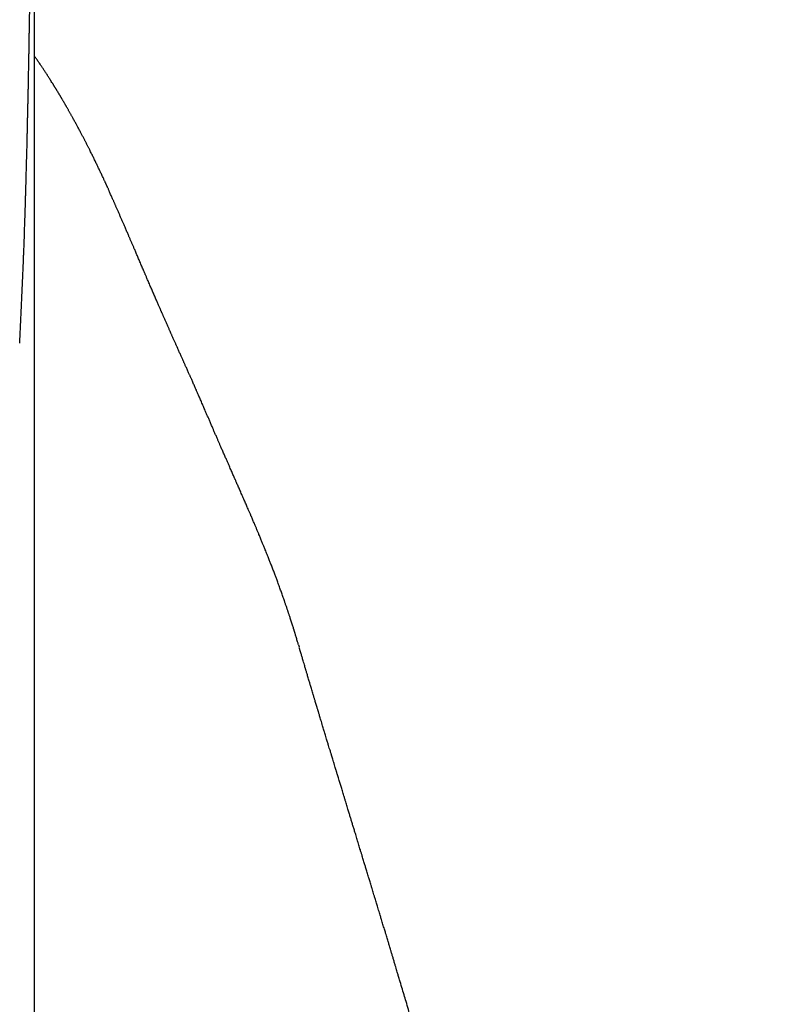
# Model space of a CAD drawing. Units: millimetres. Extents: x 8 to 800, y 12 to 604.
# Drawn here: x 429 to 438, y 569 to 582 of the extents above; entities that cross this region are included whole.
import ezdxf

# ---------------------------------------------------------------- set-up
doc = ezdxf.new("R2010")
doc.units = ezdxf.units.MM

msp = doc.modelspace()

# ---------------------------------------------------------------- linework, layer by layer
at = {"color": 7, "linetype": 'Continuous', "lineweight": 30}
for p, q in [((429.676, 580.011), (429.678, 580.008)), ((428.57, 579.21), (428.57, 579.188)), ((428.709, 513.087), (428.709, 575.275)), ((432.124, 574.148), (432.132, 574.121)), ((432.139, 574.096), (432.135, 574.111))]:
    msp.add_line(p, q, dxfattribs=at)
for points, knots in [([(428.572, 579.21), (428.573, 579.248), (428.576, 579.323), (428.58, 579.434), (428.583, 579.539), (428.586, 579.634), (428.589, 579.723), (428.592, 579.806), (428.594, 579.882), (428.596, 579.944), (428.597, 579.991), (428.598, 580.025), (428.599, 580.046), (428.599, 580.06), (428.6, 580.072), (428.6, 580.086), (428.601, 580.107), (428.601, 580.135), (428.602, 580.169), (428.604, 580.227), (428.606, 580.303), (428.608, 580.394), (428.611, 580.477), (428.613, 580.557), (428.615, 580.638), (428.617, 580.715), (428.618, 580.786), (428.62, 580.85), (428.621, 580.912), (428.622, 580.965), (428.623, 581.006), (428.624, 581.036), (428.625, 581.063), (428.625, 581.092), (428.626, 581.13), (428.627, 581.177), (428.628, 581.229), (428.629, 581.284), (428.631, 581.343), (428.632, 581.403), (428.633, 581.463), (428.634, 581.522), (428.635, 581.578), (428.636, 581.635), (428.637, 581.689), (428.638, 581.739), (428.639, 581.78), (428.64, 581.812), (428.64, 581.839), (428.641, 581.869), (428.641, 581.906), (428.642, 581.957), (428.643, 582.017), (428.644, 582.085), (428.645, 582.145), (428.646, 582.199), (428.647, 582.246), (428.648, 582.289), (428.648, 582.327), (428.649, 582.36), (428.649, 582.387), (428.65, 582.416), (428.65, 582.452), (428.651, 582.499), (428.652, 582.553), (428.653, 582.611), (428.653, 582.669), (428.654, 582.73), (428.655, 582.793), (428.656, 582.856), (428.657, 582.911), (428.657, 582.96), (428.658, 583.015), (428.659, 583.081), (428.66, 583.159), (428.661, 583.241), (428.662, 583.313), (428.663, 583.373), (428.663, 583.421), (428.664, 583.465), (428.664, 583.504), (428.665, 583.542), (428.665, 583.6), (428.666, 583.678), (428.667, 583.764), (428.668, 583.846), (428.669, 583.926), (428.67, 584.008), (428.67, 584.095), (428.671, 584.184), (428.672, 584.269), (428.673, 584.349), (428.674, 584.424), (428.674, 584.502), (428.675, 584.574), (428.676, 584.639), (428.676, 584.7), (428.677, 584.762), (428.677, 584.824), (428.678, 584.885), (428.679, 584.946), (428.679, 584.999), (428.679, 585.042), (428.68, 585.077), (428.68, 585.115), (428.68, 585.155), (428.681, 585.196), (428.681, 585.235), (428.681, 585.273), (428.682, 585.312), (428.682, 585.353), (428.682, 585.393), (428.683, 585.434), (428.683, 585.48), (428.684, 585.534), (428.684, 585.591), (428.685, 585.648), (428.685, 585.707), (428.686, 585.782), (428.686, 585.867), (428.687, 585.958), (428.688, 586.04), (428.688, 586.117), (428.689, 586.19), (428.69, 586.266), (428.69, 586.337), (428.691, 586.401), (428.691, 586.453), (428.692, 586.501), (428.692, 586.547), (428.692, 586.596), (428.693, 586.647), (428.693, 586.697), (428.693, 586.741), (428.694, 586.78), (428.694, 586.815), (428.694, 586.847), (428.694, 586.882), (428.695, 586.924), (428.695, 586.972), (428.695, 587.022), (428.695, 587.07), (428.696, 587.118), (428.696, 587.169), (428.696, 587.225), (428.697, 587.281), (428.697, 587.334), (428.697, 587.381), (428.697, 587.423), (428.698, 587.461), (428.698, 587.496), (428.698, 587.531), (428.698, 587.568), (428.698, 587.61), (428.698, 587.659), (428.699, 587.713), (428.699, 587.767), (428.699, 587.822), (428.699, 587.877), (428.699, 587.932), (428.699, 587.985), (428.699, 588.04), (428.699, 588.095), (428.7, 588.148), (428.7, 588.193), (428.7, 588.231), (428.7, 588.264), (428.7, 588.298), (428.699, 588.335), (428.699, 588.371), (428.699, 588.407), (428.699, 588.436), (428.699, 588.461), (428.699, 588.482), (428.699, 588.505), (428.699, 588.53), (428.699, 588.559), (428.699, 588.591), (428.699, 588.621), (428.699, 588.647), (428.699, 588.668), (428.699, 588.685), (428.699, 588.701), (428.698, 588.72), (428.698, 588.744), (428.698, 588.774), (428.698, 588.805), (428.698, 588.836), (428.698, 588.866), (428.698, 588.894), (428.697, 588.915), (428.697, 588.928), (428.697, 588.938), (428.697, 588.942), (428.697, 588.944)], [0, 0, 0, 0, 0.009955, 0.02, 0.029217, 0.037604, 0.045159, 0.052995, 0.059673, 0.065193, 0.069552, 0.072204, 0.074114, 0.07528, 0.075976, 0.077209, 0.079031, 0.081461, 0.084498, 0.08812, 0.096729, 0.104689, 0.111999, 0.118735, 0.125832, 0.133565, 0.139018, 0.144749, 0.150531, 0.155487, 0.158741, 0.161432, 0.163561, 0.165721, 0.169272, 0.173562, 0.178177, 0.183074, 0.188256, 0.193695, 0.199176, 0.204196, 0.209211, 0.214222, 0.219228, 0.223813, 0.227577, 0.230146, 0.232222, 0.234795, 0.238108, 0.24216, 0.248282, 0.254304, 0.260134, 0.264465, 0.268682, 0.272673, 0.276112, 0.278981, 0.281279, 0.283436, 0.286767, 0.290996, 0.296077, 0.30133, 0.306534, 0.311687, 0.317697, 0.323543, 0.328537, 0.332539, 0.33699, 0.343205, 0.350474, 0.357968, 0.365494, 0.370124, 0.374497, 0.378514, 0.381923, 0.385149, 0.389058, 0.397649, 0.406412, 0.41278, 0.420146, 0.428249, 0.435587, 0.444053, 0.452977, 0.459047, 0.46632, 0.474016, 0.480912, 0.486353, 0.492181, 0.498188, 0.503995, 0.509652, 0.515604, 0.521293, 0.524729, 0.527853, 0.531452, 0.535519, 0.539558, 0.543314, 0.546735, 0.550508, 0.55467, 0.558701, 0.562065, 0.566564, 0.572254, 0.578131, 0.583469, 0.589205, 0.595812, 0.605872, 0.615126, 0.623588, 0.63147, 0.638988, 0.646778, 0.655654, 0.661684, 0.667562, 0.672705, 0.677403, 0.682821, 0.689068, 0.694482, 0.699542, 0.704042, 0.707983, 0.711441, 0.715176, 0.720284, 0.726073, 0.73218, 0.737898, 0.743209, 0.749611, 0.756374, 0.763841, 0.770185, 0.776171, 0.781531, 0.786267, 0.790712, 0.795113, 0.799628, 0.805314, 0.811797, 0.819078, 0.826565, 0.833553, 0.841736, 0.849108, 0.856364, 0.864005, 0.87201, 0.879793, 0.887085, 0.891516, 0.896199, 0.901226, 0.906598, 0.912261, 0.917546, 0.922254, 0.925547, 0.928538, 0.931865, 0.935706, 0.940061, 0.944931, 0.949971, 0.953841, 0.957087, 0.959709, 0.961875, 0.964488, 0.968735, 0.973365, 0.978226, 0.983496, 0.988198, 0.992972, 0.996856, 0.998788, 0.99968, 1, 1, 1, 1]), ([(428.709, 578.724), (428.709, 578.925), (428.709, 579.327), (428.709, 579.917), (428.709, 580.496), (428.709, 581.065), (428.709, 581.622), (428.709, 582.157), (428.709, 582.672), (428.709, 583.166), (428.709, 583.65), (428.709, 584.124), (428.709, 584.588), (428.709, 585.041), (428.709, 585.483), (428.709, 585.916), (428.709, 586.337), (428.709, 586.745), (428.709, 587.141), (428.709, 587.523), (428.709, 587.891), (428.709, 588.127), (428.709, 588.243)], [0, 0, 0, 0, 0.052342, 0.104686, 0.157032, 0.209379, 0.261727, 0.314077, 0.363435, 0.412793, 0.462152, 0.511511, 0.560869, 0.610228, 0.659586, 0.708945, 0.758303, 0.807662, 0.856139, 0.904618, 0.953097, 1, 1, 1, 1]), ([(429.679, 580.013), (429.678, 580.015), (429.674, 580.022), (429.669, 580.035), (429.662, 580.05), (429.656, 580.063), (429.65, 580.075), (429.645, 580.086), (429.641, 580.096), (429.637, 580.103), (429.634, 580.11), (429.631, 580.118), (429.626, 580.129), (429.619, 580.143), (429.612, 580.158), (429.605, 580.174), (429.596, 580.193), (429.586, 580.214), (429.575, 580.237), (429.565, 580.258), (429.555, 580.279), (429.545, 580.3), (429.535, 580.321), (429.525, 580.342), (429.515, 580.363), (429.504, 580.386), (429.493, 580.408), (429.482, 580.43), (429.471, 580.453), (429.46, 580.475), (429.448, 580.499), (429.436, 580.523), (429.426, 580.545), (429.416, 580.564), (429.408, 580.579), (429.401, 580.593), (429.395, 580.605), (429.389, 580.617), (429.383, 580.629), (429.376, 580.642), (429.37, 580.655), (429.363, 580.668), (429.355, 580.683), (429.344, 580.705), (429.329, 580.733), (429.309, 580.771), (429.289, 580.81), (429.268, 580.848), (429.248, 580.885), (429.228, 580.923), (429.21, 580.954), (429.198, 580.977), (429.19, 580.99), (429.183, 581.003), (429.176, 581.016), (429.168, 581.029), (429.16, 581.043), (429.152, 581.058), (429.144, 581.072), (429.136, 581.086), (429.129, 581.098), (429.123, 581.109), (429.118, 581.118), (429.113, 581.127), (429.108, 581.136), (429.102, 581.146), (429.096, 581.157), (429.089, 581.168), (429.082, 581.18), (429.075, 581.191), (429.069, 581.202), (429.063, 581.212), (429.058, 581.221), (429.053, 581.23), (429.048, 581.238), (429.043, 581.247), (429.037, 581.256), (429.031, 581.266), (429.024, 581.277), (429.018, 581.288), (429.011, 581.3), (429.004, 581.31), (428.999, 581.32), (428.994, 581.328), (428.99, 581.334), (428.986, 581.34), (428.983, 581.345), (428.979, 581.351), (428.975, 581.358), (428.971, 581.365), (428.966, 581.374), (428.96, 581.382), (428.954, 581.392), (428.948, 581.401), (428.94, 581.415), (428.928, 581.433), (428.915, 581.455), (428.902, 581.475), (428.89, 581.494), (428.878, 581.512), (428.866, 581.531), (428.85, 581.555), (428.832, 581.583), (428.81, 581.616), (428.791, 581.644), (428.775, 581.668), (428.761, 581.688), (428.748, 581.707), (428.735, 581.726), (428.724, 581.741), (428.716, 581.753), (428.711, 581.76), (428.709, 581.763)], [0, 0, 0, 0, 0.0034008, 0.0116588, 0.0191561, 0.0258927, 0.0318686, 0.0375635, 0.0423381, 0.0461922, 0.0492283, 0.052309, 0.0584069, 0.0652695, 0.0728969, 0.0812293, 0.0895156, 0.1013432, 0.1125687, 0.1232027, 0.1337697, 0.144561, 0.155586, 0.165773, 0.17664, 0.188187, 0.2000773, 0.2115574, 0.2225992, 0.2350501, 0.2471924, 0.2598025, 0.2729201, 0.2816887, 0.2897987, 0.2972222, 0.3039591, 0.3101073, 0.3165491, 0.3230842, 0.3300672, 0.3374981, 0.345377, 0.3534311, 0.3736124, 0.3914487, 0.4153208, 0.4383022, 0.4559653, 0.47767, 0.5015202, 0.5094075, 0.5168337, 0.523927, 0.5313785, 0.5392912, 0.547665, 0.5559827, 0.5645438, 0.5725307, 0.5798334, 0.5864519, 0.5914447, 0.5962336, 0.6015404, 0.6074038, 0.6138241, 0.6208011, 0.62788, 0.6348313, 0.6412877, 0.6472491, 0.6527157, 0.6579726, 0.6627467, 0.6678529, 0.6735161, 0.6797365, 0.686514, 0.6934146, 0.7004856, 0.7069469, 0.7127643, 0.7179378, 0.7217571, 0.7251293, 0.7281705, 0.7316958, 0.7358631, 0.7406724, 0.7457949, 0.7514867, 0.7573784, 0.7631832, 0.768901, 0.7835218, 0.7973264, 0.8101267, 0.8219468, 0.8336359, 0.8456166, 0.8578582, 0.8799513, 0.9014502, 0.9227484, 0.9357274, 0.9490833, 0.9626073, 0.9753316, 0.9871343, 0.993708, 1, 1, 1, 1]), ([(432.124, 574.148), (432.122, 574.155), (432.117, 574.172), (432.109, 574.198), (432.101, 574.225), (432.094, 574.249), (432.087, 574.27), (432.082, 574.288), (432.077, 574.302), (432.074, 574.313), (432.071, 574.324), (432.068, 574.334), (432.064, 574.344), (432.06, 574.359), (432.054, 574.378), (432.046, 574.402), (432.038, 574.427), (432.03, 574.453), (432.022, 574.478), (432.015, 574.5), (432.008, 574.52), (432.002, 574.537), (431.997, 574.554), (431.992, 574.569), (431.987, 574.584), (431.982, 574.599), (431.977, 574.614), (431.971, 574.632), (431.965, 574.65), (431.958, 574.668), (431.952, 574.686), (431.947, 574.702), (431.94, 574.721), (431.932, 574.744), (431.923, 574.772), (431.913, 574.8), (431.903, 574.828), (431.893, 574.854), (431.884, 574.882), (431.873, 574.911), (431.862, 574.94), (431.852, 574.968), (431.843, 574.993), (431.834, 575.016), (431.826, 575.039), (431.817, 575.061), (431.808, 575.086), (431.798, 575.112), (431.788, 575.138), (431.778, 575.164), (431.768, 575.189), (431.759, 575.212), (431.75, 575.235), (431.741, 575.259), (431.73, 575.286), (431.718, 575.315), (431.706, 575.346), (431.695, 575.374), (431.685, 575.399), (431.676, 575.42), (431.668, 575.44), (431.66, 575.459), (431.652, 575.48), (431.642, 575.502), (431.633, 575.526), (431.623, 575.549), (431.611, 575.577), (431.598, 575.609), (431.583, 575.645), (431.57, 575.676), (431.559, 575.702), (431.549, 575.725), (431.539, 575.748), (431.529, 575.772), (431.519, 575.795), (431.51, 575.815), (431.502, 575.835), (431.494, 575.853), (431.486, 575.871), (431.479, 575.888), (431.471, 575.907), (431.461, 575.928), (431.451, 575.952), (431.44, 575.978), (431.429, 576.004), (431.416, 576.032), (431.404, 576.061), (431.391, 576.09), (431.379, 576.119), (431.367, 576.146), (431.355, 576.172), (431.344, 576.197), (431.333, 576.222), (431.324, 576.244), (431.316, 576.263), (431.309, 576.278), (431.303, 576.291), (431.296, 576.307), (431.287, 576.327), (431.277, 576.351), (431.266, 576.375), (431.255, 576.401), (431.242, 576.429), (431.229, 576.46), (431.213, 576.496), (431.196, 576.536), (431.18, 576.571), (431.167, 576.602), (431.156, 576.627), (431.145, 576.651), (431.135, 576.674), (431.126, 576.695), (431.117, 576.715), (431.109, 576.733), (431.102, 576.751), (431.094, 576.768), (431.087, 576.785), (431.079, 576.803), (431.071, 576.822), (431.062, 576.842), (431.053, 576.863), (431.044, 576.883), (431.036, 576.903), (431.027, 576.922), (431.019, 576.941), (431.01, 576.961), (431.001, 576.983), (430.991, 577.006), (430.981, 577.028), (430.972, 577.051), (430.963, 577.072), (430.954, 577.093), (430.945, 577.113), (430.936, 577.133), (430.927, 577.154), (430.918, 577.177), (430.906, 577.202), (430.894, 577.231), (430.882, 577.259), (430.87, 577.287), (430.858, 577.314), (430.847, 577.339), (430.837, 577.363), (430.828, 577.384), (430.819, 577.404), (430.811, 577.422), (430.803, 577.441), (430.793, 577.462), (430.784, 577.485), (430.773, 577.508), (430.763, 577.532), (430.752, 577.555), (430.744, 577.575), (430.736, 577.592), (430.73, 577.606), (430.724, 577.619), (430.718, 577.633), (430.711, 577.649), (430.703, 577.667), (430.693, 577.688), (430.684, 577.71), (430.674, 577.731), (430.665, 577.751), (430.657, 577.769), (430.65, 577.785), (430.643, 577.8), (430.637, 577.815), (430.63, 577.83), (430.623, 577.846), (430.615, 577.864), (430.607, 577.882), (430.597, 577.903), (430.588, 577.924), (430.578, 577.946), (430.569, 577.965), (430.563, 577.979), (430.558, 577.991), (430.553, 578.001), (430.548, 578.013), (430.542, 578.026), (430.536, 578.041), (430.528, 578.056), (430.521, 578.073), (430.513, 578.091), (430.504, 578.11), (430.496, 578.129), (430.488, 578.146), (430.482, 578.161), (430.475, 578.175), (430.47, 578.187), (430.465, 578.198), (430.46, 578.21), (430.453, 578.225), (430.446, 578.241), (430.438, 578.26), (430.429, 578.279), (430.418, 578.306), (430.403, 578.338), (430.389, 578.369), (430.379, 578.393), (430.373, 578.408), (430.367, 578.422), (430.361, 578.434), (430.356, 578.445), (430.351, 578.456), (430.345, 578.47), (430.338, 578.486), (430.33, 578.504), (430.323, 578.522), (430.314, 578.542), (430.305, 578.562), (430.296, 578.584), (430.286, 578.607), (430.276, 578.63), (430.265, 578.656), (430.253, 578.681), (430.242, 578.707), (430.231, 578.733), (430.22, 578.759), (430.208, 578.786), (430.196, 578.814), (430.184, 578.841), (430.174, 578.866), (430.164, 578.887), (430.157, 578.906), (430.149, 578.923), (430.143, 578.938), (430.137, 578.952), (430.131, 578.966), (430.123, 578.983), (430.114, 579.004), (430.103, 579.03), (430.091, 579.058), (430.08, 579.085), (430.068, 579.112), (430.057, 579.137), (430.046, 579.164), (430.035, 579.189), (430.025, 579.213), (430.015, 579.236), (430.006, 579.258), (429.997, 579.278), (429.989, 579.297), (429.982, 579.314), (429.974, 579.331), (429.967, 579.348), (429.96, 579.364), (429.953, 579.381), (429.946, 579.397), (429.939, 579.413), (429.932, 579.429), (429.924, 579.447), (429.916, 579.467), (429.906, 579.489), (429.896, 579.512), (429.886, 579.535), (429.877, 579.557), (429.868, 579.577), (429.86, 579.595), (429.852, 579.614), (429.844, 579.632), (429.836, 579.651), (429.828, 579.67), (429.82, 579.689), (429.812, 579.707), (429.804, 579.726), (429.795, 579.745), (429.787, 579.764), (429.779, 579.782), (429.771, 579.799), (429.764, 579.815), (429.758, 579.83), (429.752, 579.844), (429.746, 579.857), (429.74, 579.87), (429.734, 579.885), (429.727, 579.9), (429.719, 579.918), (429.71, 579.937), (429.7, 579.959), (429.69, 579.983), (429.682, 579.999), (429.678, 580.008), (429.678, 580.009)], [0, 0, 0, 0, 0.0027193, 0.0065373, 0.0099736, 0.0130283, 0.0157018, 0.0179943, 0.0197612, 0.0212081, 0.0224087, 0.0236654, 0.0250109, 0.0264452, 0.0292271, 0.0322918, 0.0356368, 0.0389877, 0.042159, 0.0451507, 0.0475721, 0.0498618, 0.052025, 0.0540694, 0.0559953, 0.0578865, 0.0600632, 0.0623367, 0.0648682, 0.0673777, 0.0697276, 0.0719181, 0.0739534, 0.0774899, 0.081291, 0.0852226, 0.0889603, 0.0924948, 0.0961491, 0.1001159, 0.1043953, 0.108212, 0.1117021, 0.1148657, 0.1177859, 0.120929, 0.1243675, 0.1280393, 0.1316826, 0.1352883, 0.1388143, 0.142136, 0.1452462, 0.1483833, 0.1523533, 0.1565761, 0.1609172, 0.1653545, 0.1686939, 0.171704, 0.1743921, 0.1771399, 0.180163, 0.1834001, 0.1868713, 0.1903107, 0.1936574, 0.1991248, 0.2043988, 0.2095487, 0.2126518, 0.2159895, 0.219562, 0.2231969, 0.226616, 0.2297327, 0.2325666, 0.2352947, 0.237959, 0.2405595, 0.2431825, 0.2466683, 0.2503189, 0.2541422, 0.2582031, 0.2625164, 0.2670818, 0.2717439, 0.2759853, 0.2801961, 0.2843282, 0.2883284, 0.2921969, 0.2958768, 0.2986072, 0.3009789, 0.3030029, 0.3050236, 0.3085249, 0.3124245, 0.3162428, 0.3203779, 0.3248045, 0.3295097, 0.3355731, 0.3420431, 0.3488062, 0.3528947, 0.3570564, 0.361075, 0.3648194, 0.3683575, 0.37161, 0.3746042, 0.3775163, 0.3803779, 0.3831902, 0.3861116, 0.3892509, 0.392608, 0.3961513, 0.3996015, 0.4028936, 0.4060273, 0.4090294, 0.4124542, 0.4160705, 0.4198783, 0.4237583, 0.4274048, 0.4310001, 0.4343459, 0.4376471, 0.4409417, 0.4442651, 0.4477777, 0.4521857, 0.4568839, 0.4617104, 0.4662762, 0.4705643, 0.4745772, 0.4784281, 0.4821768, 0.4850505, 0.4878722, 0.490969, 0.4944931, 0.4979383, 0.5017126, 0.5057762, 0.509605, 0.5130358, 0.5154522, 0.5176229, 0.5197427, 0.5220044, 0.5244081, 0.5276799, 0.5311825, 0.5349085, 0.5385223, 0.5418422, 0.5448683, 0.5476004, 0.5500387, 0.5524271, 0.5550284, 0.5578425, 0.5608694, 0.564109, 0.5674209, 0.5716109, 0.575365, 0.5786833, 0.5815657, 0.583137, 0.5849623, 0.5870516, 0.589405, 0.5920224, 0.59485, 0.5979322, 0.6012689, 0.6048031, 0.608206, 0.6113261, 0.6141635, 0.6167183, 0.6189904, 0.62098, 0.6228526, 0.6257239, 0.6288921, 0.6323571, 0.6361188, 0.6400221, 0.6474971, 0.6547145, 0.6579323, 0.6608648, 0.6634824, 0.6657852, 0.6678669, 0.6700583, 0.6723881, 0.6758163, 0.6793568, 0.6829083, 0.6864708, 0.6907261, 0.694997, 0.6993237, 0.7039705, 0.7089856, 0.7143692, 0.7192769, 0.7244334, 0.729724, 0.735132, 0.7406575, 0.7463006, 0.7518141, 0.7558307, 0.7595688, 0.7630284, 0.7662096, 0.7691122, 0.7718574, 0.7747491, 0.7796705, 0.7849983, 0.7907472, 0.796951, 0.8021453, 0.8076213, 0.8132871, 0.8187073, 0.8239269, 0.8288321, 0.8334228, 0.8376989, 0.8416605, 0.8453609, 0.849004, 0.8526098, 0.8561784, 0.8597096, 0.8632035, 0.8666601, 0.8701625, 0.8739438, 0.8784414, 0.8832934, 0.8884627, 0.8935388, 0.8984081, 0.9026553, 0.9067314, 0.9107548, 0.9148491, 0.9190144, 0.9232506, 0.9276862, 0.9314745, 0.935533, 0.9398618, 0.944225, 0.9483415, 0.9522106, 0.9558321, 0.9592062, 0.9623327, 0.9652116, 0.9680811, 0.9712839, 0.9748227, 0.9786976, 0.9833483, 0.9884059, 0.9938705, 0.9997423, 1, 1, 1, 1]), ([(428.519, 578.05), (428.525, 578.173), (428.537, 578.424), (428.554, 578.803), (428.565, 579.059), (428.57, 579.188)], [0, 0, 0, 0, 0.325743, 0.661157, 1, 1, 1, 1]), ([(428.709, 575.275), (428.709, 575.795), (428.71, 576.944), (428.709, 578.094), (428.709, 578.723)], [0, 0, 0, 0, 0.452433, 1, 1, 1, 1]), ([(438.16, 540.466), (438.16, 540.468), (438.159, 540.537), (438.155, 540.67), (438.151, 540.861), (438.147, 541.041), (438.142, 541.21), (438.138, 541.367), (438.134, 541.512), (438.13, 541.645), (438.127, 541.768), (438.123, 541.881), (438.12, 541.983), (438.117, 542.074), (438.114, 542.153), (438.112, 542.219), (438.11, 542.274), (438.108, 542.321), (438.107, 542.36), (438.106, 542.392), (438.105, 542.419), (438.104, 542.44), (438.103, 542.456), (438.103, 542.469), (438.102, 542.484), (438.101, 542.509), (438.1, 542.547), (438.098, 542.599), (438.095, 542.659), (438.093, 542.726), (438.09, 542.803), (438.085, 542.913), (438.079, 543.058), (438.071, 543.239), (438.062, 543.432), (438.052, 543.639), (438.041, 543.86), (438.029, 544.094), (438.016, 544.342), (438.001, 544.602), (437.985, 544.874), (437.967, 545.156), (437.948, 545.45), (437.928, 545.757), (437.905, 546.078), (437.88, 546.414), (437.853, 546.765), (437.824, 547.129), (437.792, 547.507), (437.758, 547.897), (437.721, 548.3), (437.681, 548.714), (437.639, 549.137), (437.594, 549.57), (437.546, 550.015), (437.498, 550.438), (437.451, 550.838), (437.407, 551.205), (437.362, 551.567), (437.317, 551.921), (437.272, 552.267), (437.227, 552.604), (437.182, 552.931), (437.138, 553.246), (437.094, 553.551), (437.051, 553.844), (437.009, 554.127), (436.967, 554.399), (436.927, 554.659), (436.888, 554.909), (436.849, 555.148), (436.813, 555.374), (436.777, 555.589), (436.744, 555.793), (436.711, 555.985), (436.68, 556.169), (436.65, 556.343), (436.621, 556.508), (436.594, 556.661), (436.569, 556.805), (436.546, 556.937), (436.524, 557.059), (436.504, 557.169), (436.486, 557.268), (436.47, 557.356), (436.456, 557.433), (436.445, 557.491), (436.438, 557.532), (436.433, 557.558), (436.428, 557.582), (436.424, 557.605), (436.42, 557.629), (436.414, 557.658), (436.406, 557.702), (436.394, 557.764), (436.379, 557.844), (436.362, 557.935), (436.343, 558.037), (436.321, 558.15), (436.298, 558.275), (436.271, 558.411), (436.24, 558.571), (436.205, 558.753), (436.164, 558.956), (436.122, 559.167), (436.078, 559.385), (436.032, 559.609), (435.985, 559.839), (435.936, 560.074), (435.885, 560.315), (435.831, 560.568), (435.774, 560.829), (435.73, 561.034), (435.698, 561.174), (435.682, 561.25), (435.666, 561.32), (435.653, 561.381), (435.641, 561.433), (435.631, 561.477), (435.622, 561.516), (435.614, 561.555), (435.603, 561.6), (435.592, 561.652), (435.578, 561.712), (435.564, 561.776), (435.549, 561.839), (435.532, 561.914), (435.512, 562), (435.489, 562.103), (435.464, 562.211), (435.44, 562.313), (435.419, 562.403), (435.402, 562.475), (435.387, 562.541), (435.373, 562.599), (435.36, 562.655), (435.347, 562.712), (435.332, 562.776), (435.315, 562.844), (435.298, 562.919), (435.278, 563.001), (435.256, 563.09), (435.227, 563.212), (435.19, 563.365), (435.156, 563.503), (435.134, 563.597), (435.122, 563.643), (435.112, 563.683), (435.104, 563.716), (435.095, 563.752), (435.085, 563.796), (435.07, 563.853), (435.054, 563.921), (435.034, 563.998), (435.014, 564.081), (434.994, 564.158), (434.977, 564.227), (434.962, 564.286), (434.948, 564.343), (434.935, 564.395), (434.924, 564.436), (434.917, 564.467), (434.911, 564.49), (434.904, 564.514), (434.897, 564.543), (434.886, 564.587), (434.871, 564.644), (434.854, 564.711), (434.838, 564.776), (434.822, 564.836), (434.808, 564.893), (434.794, 564.945), (434.782, 564.993), (434.77, 565.037), (434.76, 565.077), (434.75, 565.114), (434.741, 565.15), (434.73, 565.19), (434.718, 565.237), (434.705, 565.288), (434.691, 565.342), (434.677, 565.395), (434.662, 565.451), (434.647, 565.51), (434.631, 565.569), (434.617, 565.624), (434.603, 565.673), (434.591, 565.72), (434.579, 565.767), (434.565, 565.817), (434.551, 565.871), (434.536, 565.926), (434.521, 565.982), (434.506, 566.04), (434.49, 566.096), (434.477, 566.147), (434.466, 566.187), (434.457, 566.221), (434.448, 566.255), (434.437, 566.296), (434.424, 566.342), (434.408, 566.4), (434.391, 566.465), (434.371, 566.537), (434.353, 566.603), (434.337, 566.662), (434.324, 566.709), (434.314, 566.746), (434.305, 566.776), (434.297, 566.808), (434.286, 566.845), (434.276, 566.884), (434.264, 566.927), (434.251, 566.973), (434.237, 567.023), (434.223, 567.074), (434.21, 567.121), (434.199, 567.161), (434.189, 567.197), (434.179, 567.232), (434.169, 567.267), (434.157, 567.309), (434.143, 567.362), (434.125, 567.426), (434.105, 567.497), (434.084, 567.571), (434.064, 567.642), (434.045, 567.708), (434.028, 567.77), (434.012, 567.826), (433.997, 567.877), (433.984, 567.922), (433.971, 567.968), (433.956, 568.02), (433.939, 568.081), (433.918, 568.152), (433.896, 568.229), (433.874, 568.307), (433.853, 568.379), (433.834, 568.445), (433.815, 568.51), (433.796, 568.578), (433.775, 568.65), (433.754, 568.721), (433.735, 568.786), (433.719, 568.842), (433.702, 568.898), (433.685, 568.956), (433.668, 569.014), (433.651, 569.072), (433.636, 569.125), (433.621, 569.175), (433.607, 569.222), (433.59, 569.28), (433.569, 569.35), (433.543, 569.438), (433.517, 569.528), (433.488, 569.623), (433.46, 569.717), (433.438, 569.792), (433.423, 569.843), (433.415, 569.868), (433.408, 569.891), (433.401, 569.916), (433.392, 569.947), (433.381, 569.982), (433.369, 570.022), (433.356, 570.065), (433.343, 570.109), (433.331, 570.151), (433.316, 570.199), (433.302, 570.248), (433.286, 570.301), (433.269, 570.355), (433.252, 570.413), (433.234, 570.472), (433.216, 570.531), (433.199, 570.587), (433.186, 570.632), (433.175, 570.667), (433.165, 570.699), (433.155, 570.732), (433.146, 570.764), (433.137, 570.793), (433.128, 570.822), (433.118, 570.857), (433.106, 570.894), (433.095, 570.93), (433.085, 570.963), (433.075, 570.997), (433.062, 571.042), (433.047, 571.091), (433.03, 571.147), (433.013, 571.202), (432.997, 571.255), (432.981, 571.306), (432.966, 571.357), (432.952, 571.401), (432.943, 571.433), (432.937, 571.451), (432.931, 571.471), (432.923, 571.496), (432.914, 571.526), (432.905, 571.557), (432.896, 571.586), (432.887, 571.614), (432.878, 571.644), (432.866, 571.685), (432.851, 571.733), (432.835, 571.785), (432.821, 571.832), (432.807, 571.878), (432.793, 571.924), (432.781, 571.962), (432.771, 571.995), (432.763, 572.023), (432.753, 572.054), (432.744, 572.085), (432.736, 572.11), (432.73, 572.13), (432.726, 572.144), (432.722, 572.158), (432.717, 572.174), (432.71, 572.197), (432.701, 572.225), (432.692, 572.256), (432.683, 572.286), (432.674, 572.313), (432.666, 572.339), (432.659, 572.365), (432.65, 572.394), (432.641, 572.423), (432.632, 572.452), (432.625, 572.476), (432.619, 572.496), (432.613, 572.515), (432.607, 572.535), (432.599, 572.562), (432.589, 572.595), (432.578, 572.631), (432.568, 572.665), (432.559, 572.693), (432.552, 572.716), (432.547, 572.734), (432.542, 572.751), (432.535, 572.771), (432.527, 572.798), (432.518, 572.827), (432.51, 572.855), (432.503, 572.878), (432.496, 572.902), (432.487, 572.93), (432.478, 572.961), (432.469, 572.991), (432.46, 573.019), (432.453, 573.045), (432.444, 573.072), (432.435, 573.102), (432.425, 573.136), (432.415, 573.17), (432.406, 573.201), (432.398, 573.227), (432.391, 573.249), (432.386, 573.267), (432.381, 573.283), (432.377, 573.297), (432.372, 573.311), (432.367, 573.328), (432.361, 573.35), (432.353, 573.375), (432.345, 573.401), (432.339, 573.424), (432.333, 573.444), (432.327, 573.463), (432.321, 573.482), (432.314, 573.507), (432.305, 573.535), (432.296, 573.566), (432.287, 573.595), (432.28, 573.619), (432.274, 573.639), (432.269, 573.657), (432.263, 573.679), (432.255, 573.705), (432.247, 573.732), (432.239, 573.758), (432.232, 573.78), (432.227, 573.8), (432.221, 573.817), (432.216, 573.834), (432.211, 573.853), (432.204, 573.876), (432.195, 573.906), (432.186, 573.937), (432.178, 573.965), (432.171, 573.988), (432.165, 574.009), (432.158, 574.031), (432.151, 574.056), (432.145, 574.078), (432.14, 574.092), (432.139, 574.097)], [0, 0, 0, 0, 0.000133, 0.005743, 0.011048, 0.016049, 0.020747, 0.025141, 0.029129, 0.032829, 0.036242, 0.039366, 0.042202, 0.04475, 0.047011, 0.048753, 0.050274, 0.051576, 0.052656, 0.053544, 0.054261, 0.054895, 0.055286, 0.055602, 0.056, 0.056482, 0.057671, 0.059182, 0.060802, 0.062677, 0.064809, 0.067197, 0.071859, 0.076877, 0.08225, 0.087979, 0.094125, 0.100633, 0.107504, 0.114738, 0.122334, 0.130148, 0.138312, 0.146826, 0.15569, 0.165095, 0.174865, 0.185, 0.1955, 0.206364, 0.217594, 0.229188, 0.240904, 0.252971, 0.265389, 0.278157, 0.288436, 0.298822, 0.308949, 0.318786, 0.328524, 0.337961, 0.347096, 0.355929, 0.364461, 0.37269, 0.380618, 0.388227, 0.395535, 0.402543, 0.409251, 0.415657, 0.421657, 0.427366, 0.432786, 0.437915, 0.44285, 0.447482, 0.451813, 0.455841, 0.459568, 0.462992, 0.466113, 0.46888, 0.471356, 0.473542, 0.475451, 0.476231, 0.476965, 0.477651, 0.478291, 0.478898, 0.479684, 0.48072, 0.482652, 0.484901, 0.487467, 0.49035, 0.493551, 0.497069, 0.500904, 0.505057, 0.510573, 0.516328, 0.522287, 0.528452, 0.534823, 0.541282, 0.547941, 0.554802, 0.561803, 0.569483, 0.576952, 0.579255, 0.581461, 0.583431, 0.585161, 0.586652, 0.587904, 0.588928, 0.589989, 0.59122, 0.592727, 0.594483, 0.59633, 0.598138, 0.599908, 0.602694, 0.605545, 0.608643, 0.611989, 0.614214, 0.616325, 0.618203, 0.619847, 0.62126, 0.622987, 0.624767, 0.626687, 0.62883, 0.631195, 0.633782, 0.636454, 0.641669, 0.646854, 0.64837, 0.649699, 0.65084, 0.651795, 0.652579, 0.653899, 0.655548, 0.657527, 0.659757, 0.662158, 0.664732, 0.666385, 0.668103, 0.669826, 0.671321, 0.672563, 0.673362, 0.674005, 0.674616, 0.67544, 0.676483, 0.678421, 0.680403, 0.682268, 0.684017, 0.685648, 0.687163, 0.688558, 0.689833, 0.690987, 0.69202, 0.692993, 0.694176, 0.695513, 0.697057, 0.698635, 0.700174, 0.701675, 0.70353, 0.70529, 0.706873, 0.708277, 0.709637, 0.71092, 0.712403, 0.71405, 0.715657, 0.717188, 0.718998, 0.720684, 0.722175, 0.723448, 0.724209, 0.725184, 0.726393, 0.727819, 0.729263, 0.731496, 0.733601, 0.735576, 0.737342, 0.738816, 0.739768, 0.740595, 0.741531, 0.742605, 0.743843, 0.745043, 0.746399, 0.74791, 0.749527, 0.750938, 0.752089, 0.753145, 0.75416, 0.755195, 0.756287, 0.757954, 0.759913, 0.762081, 0.764326, 0.766526, 0.76853, 0.770338, 0.772102, 0.773632, 0.774928, 0.776233, 0.777802, 0.779744, 0.781866, 0.784226, 0.786771, 0.788996, 0.790873, 0.792905, 0.794968, 0.797242, 0.799759, 0.801524, 0.80324, 0.804962, 0.806799, 0.808728, 0.810482, 0.812234, 0.813777, 0.815211, 0.816793, 0.819328, 0.821921, 0.825204, 0.828057, 0.831155, 0.834379, 0.835388, 0.836209, 0.836874, 0.837674, 0.838676, 0.839881, 0.841135, 0.842715, 0.84413, 0.845519, 0.846973, 0.848939, 0.850453, 0.852345, 0.854476, 0.85635, 0.858426, 0.860528, 0.862127, 0.863071, 0.864212, 0.86546, 0.866557, 0.867493, 0.868499, 0.869698, 0.871153, 0.872427, 0.873506, 0.874685, 0.876073, 0.878238, 0.879953, 0.882121, 0.884203, 0.885754, 0.887682, 0.889825, 0.89061, 0.891184, 0.891884, 0.892827, 0.894004, 0.895157, 0.89631, 0.89726, 0.898329, 0.89964, 0.901925, 0.903794, 0.905559, 0.90739, 0.909108, 0.910855, 0.911829, 0.912926, 0.91416, 0.915458, 0.916535, 0.917206, 0.917724, 0.918217, 0.918865, 0.919669, 0.920918, 0.922224, 0.923416, 0.924492, 0.925461, 0.926574, 0.927615, 0.928954, 0.930123, 0.931119, 0.931915, 0.932546, 0.933358, 0.934442, 0.935795, 0.937446, 0.938821, 0.939959, 0.940938, 0.941598, 0.942217, 0.94304, 0.944097, 0.945533, 0.946703, 0.947565, 0.948461, 0.949634, 0.951058, 0.952377, 0.953476, 0.954534, 0.955652, 0.95691, 0.958391, 0.959901, 0.961223, 0.962331, 0.96324, 0.964062, 0.964689, 0.965272, 0.965821, 0.966523, 0.967451, 0.968604, 0.969763, 0.970808, 0.97161, 0.972336, 0.973184, 0.974155, 0.975493, 0.976865, 0.978194, 0.97931, 0.980031, 0.980762, 0.981703, 0.982854, 0.984164, 0.985306, 0.986252, 0.987087, 0.987868, 0.988585, 0.989355, 0.99037, 0.991636, 0.993221, 0.994472, 0.995398, 0.996291, 0.997251, 0.998303, 0.999382, 1, 1, 1, 1])]:
    msp.add_open_spline(points, degree=3, knots=knots, dxfattribs=at)

doc.saveas('drawing.dxf')
